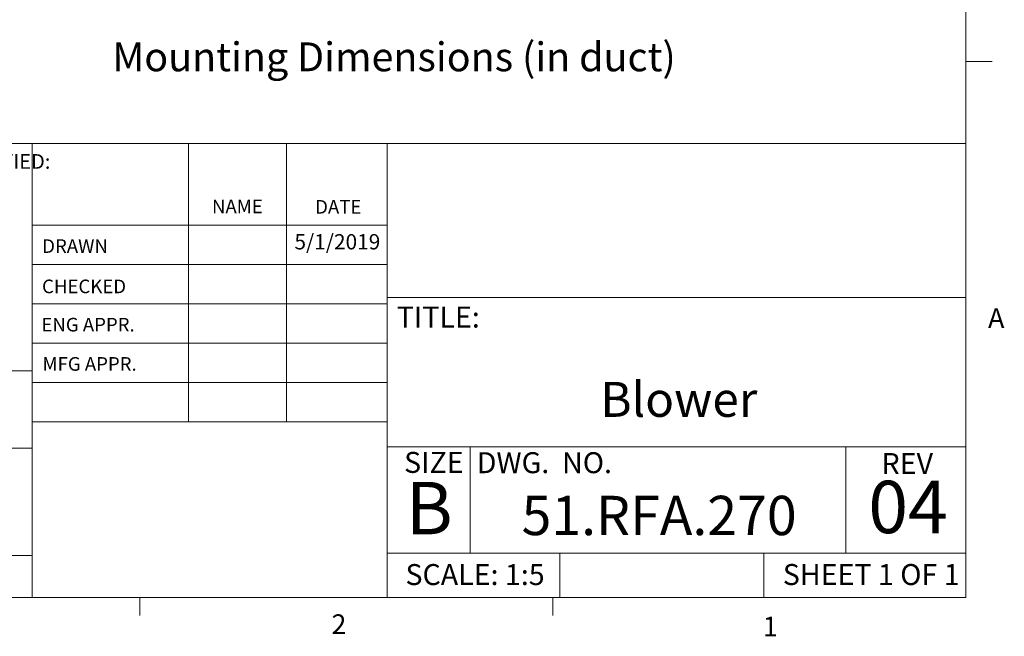
# Model space of a CAD drawing. Units: inches. Extents: x 0.4 to 17, y 0.2 to 10.8.
# Drawn here: x 11.9 to 16.6, y 0.2 to 3.1 of the extents above; entities that cross this region are included whole.
import ezdxf

# ---------------------------------------------------------------- set-up
doc = ezdxf.new("R2010")
doc.units = ezdxf.units.IN
doc.header["$MEASUREMENT"] = 0
doc.layers.add('FORMAT', color=7, linetype='Continuous')
doc.styles.add('SLDTEXTSTYLE0', font='TXT', dxfattribs={"width": 0.75})
doc.styles.add('SLDTEXTSTYLE1', font='TXT', dxfattribs={"width": 0.694444})
doc.styles.add('SLDTEXTSTYLE2', font='TXT', dxfattribs={"width": 0.6875})

# ---------------------------------------------------------------- blocks, each defined once
blk = doc.blocks.new('SW_NOTE_0_4')
at = {"layer": 'FORMAT', "color": 0, "insert": (1.313, -0.0074), "char_height": 0.16667, "attachment_point": 2, "style": 'SLDTEXTSTYLE0'}
blk.add_mtext('Blower', dxfattribs=at)

msp = doc.modelspace()

# ---------------------------------------------------------------- linework, layer by layer
at = {"color": 7, "linetype": 'Continuous', "lineweight": 18}
for p, q in [((16.3763, 0.3921), (16.3763, 10.6421)), ((16.3763, 2.9503), (16.5013, 2.9503)), ((10.5445, 2.5591), (16.3763, 2.5591)), ((11.926, 2.5591), (11.926, 0.3921)), ((12.67, 2.5591), (12.67, 1.2314)), ((13.1385, 2.5591), (13.1385, 1.2314)), ((13.6175, 2.5591), (13.6175, 0.3921)), ((11.926, 2.1689), (13.6175, 2.1689)), ((11.926, 1.9814), (13.6175, 1.9814)), ((11.926, 1.7939), (13.6175, 1.7939)), ((13.6175, 1.8232), (16.3763, 1.8232)), ((13.6175, 1.6064), (11.926, 1.6064)), ((10.5445, 1.4743), (11.926, 1.4743)), ((13.6175, 1.4189), (11.926, 1.4189)), ((13.6175, 1.2314), (11.926, 1.2314)), ((10.5445, 1.1051), (11.926, 1.1051)), ((13.6175, 1.1119), (16.3763, 1.1119)), ((14.0131, 1.1119), (14.0131, 0.605)), ((15.8043, 1.1119), (15.8043, 0.605)), ((10.5445, 0.5928), (11.926, 0.5928)), ((13.6175, 0.605), (16.3763, 0.605)), ((14.4407, 0.605), (14.4407, 0.3921)), ((15.4126, 0.605), (15.4126, 0.3921)), ((16.3763, 0.3921), (0.6263, 0.3921)), ((12.4385, 0.3921), (12.4385, 0.3073)), ((14.4073, 0.3921), (14.4073, 0.3073))]:
    msp.add_line(p, q, dxfattribs=at)

# ---------------------------------------------------------------- block references
at = {"layer": 'FORMAT', "color": 7}
msp.add_blockref('SW_NOTE_0_4', (13.6948, 1.4287), dxfattribs=at)

# ---------------------------------------------------------------- texts
at = {"color": 7, "linetype": 'Continuous', "lineweight": 0, "attachment_point": 1}
for s, insert, char_height, style in [('Mounting Dimensions (in duct)', (12.3074, 3.0408), 0.137795, 'SLDTEXTSTYLE0'), ('UNLESS OTHERWISE SPECIFIED:', (10.5787, 2.5079), 0.07, 'SLDTEXTSTYLE0'), ('NAME', (12.7827, 2.2906), 0.065, 'SLDTEXTSTYLE0'), ('DATE', (13.2745, 2.2889), 0.065, 'SLDTEXTSTYLE0'), ('DRAWN', (11.9734, 2.1015), 0.065, 'SLDTEXTSTYLE0'), ('CHECKED', (11.9727, 1.9093), 0.065, 'SLDTEXTSTYLE0'), ('TITLE:', (13.6634, 1.7805), 0.1, 'SLDTEXTSTYLE0'), ('A', (16.4821, 1.7726), 0.0937, 'SLDTEXTSTYLE0'), ('ENG APPR.', (11.9698, 1.7268), 0.065, 'SLDTEXTSTYLE0'), ('MFG APPR.', (11.9748, 1.5395), 0.065, 'SLDTEXTSTYLE0'), ('SIZE', (13.6983, 1.0873), 0.1, 'SLDTEXTSTYLE0'), ('DWG.  NO.', (14.0448, 1.0859), 0.1, 'SLDTEXTSTYLE1'), ('REV', (15.9741, 1.082), 0.1, 'SLDTEXTSTYLE0'), ('B', (13.7062, 0.9442), 0.25, 'SLDTEXTSTYLE0'), ('SCALE: 1:5', (13.7049, 0.5521), 0.1, 'SLDTEXTSTYLE0'), ('SHEET 1 OF 1', (15.5035, 0.5524), 0.1, 'SLDTEXTSTYLE2'), ('2', (13.3523, 0.3124), 0.0937, 'SLDTEXTSTYLE0'), ('1', (15.4083, 0.3014), 0.0937, 'SLDTEXTSTYLE0')]:
    msp.add_mtext(s, dxfattribs=dict(at, insert=insert, char_height=char_height, style=style))
at = {"layer": 'FORMAT', "color": 7, "attachment_point": 2, "style": 'SLDTEXTSTYLE0'}
for s, insert, char_height in [('5/1/2019', (13.3804, 2.1261), 0.07292), ('04', (16.1005, 0.9497), 0.25), ('51.RFA.270', (14.914, 0.8779), 0.1875)]:
    msp.add_mtext(s, dxfattribs=dict(at, insert=insert, char_height=char_height))

doc.saveas('drawing.dxf')
